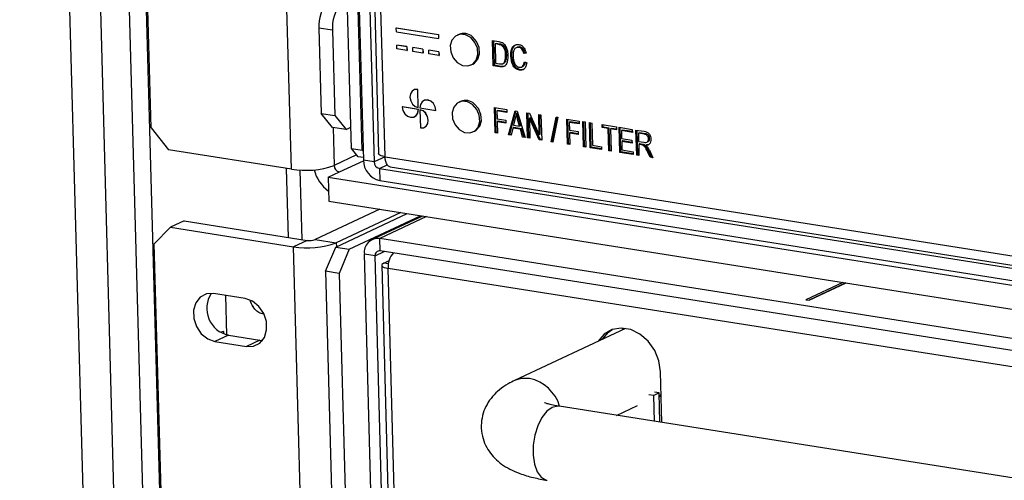
# Model space of a CAD drawing. Units: inches. Extents: x 0.3 to 33.8, y 0.2 to 21.6.
# Drawn here: x 26.5 to 27.1, y 15.1 to 15.4 of the extents above; entities that cross this region are included whole.
import ezdxf

# ---------------------------------------------------------------- set-up
doc = ezdxf.new("R2010")
doc.units = ezdxf.units.IN
doc.header["$MEASUREMENT"] = 0

msp = doc.modelspace()

# ---------------------------------------------------------------- linework, layer by layer
at = {"color": 8, "linetype": 'Continuous', "lineweight": 25}
for p, q in [((26.66745, 11.53887), (26.52974, 16.54076)), ((26.54886, 16.53774), (26.68644, 11.54053)), ((26.57767, 16.53319), (26.7156, 11.52314)), ((26.72575, 15.3263), (26.72641, 15.30256)), ((26.74046, 15.30917), (26.72641, 15.30256)), ((26.7582, 15.30799), (26.75142, 15.30481)), ((26.72966, 15.29847), (26.74471, 15.30555)), ((26.75468, 15.30072), (26.75957, 15.30302)), ((26.78405, 15.27052), (26.75487, 15.25681)), ((26.72774, 15.25406), (26.72781, 15.25167)), ((26.75203, 15.24605), (26.75772, 15.24873)), ((26.76031, 15.24104), (26.75751, 15.24148))]:
    msp.add_line(p, q, dxfattribs=at)
at = {"color": 7, "linetype": 'Continuous', "lineweight": 25}
for p, q in [((26.56699, 16.53488), (26.70493, 11.52482)), ((26.61191, 15.32601), (26.59659, 15.88229)), ((26.69964, 15.30022), (26.68367, 15.88046)), ((26.73882, 15.86883), (26.75421, 15.31)), ((26.75819, 15.30804), (26.74281, 15.86687)), ((26.7372, 15.31323), (26.7297, 15.58547)), ((26.74392, 15.31217), (26.73643, 15.58441)), ((26.73732, 15.57366), (26.7447, 15.30587)), ((26.74405, 15.57259), (26.75142, 15.30481)), ((26.72527, 15.38711), (26.71686, 15.38844)), ((26.71686, 15.38844), (26.71833, 15.33516)), ((26.72527, 15.38711), (26.72674, 15.33383)), ((26.76527, 15.38862), (26.76534, 15.38865)), ((26.76527, 15.38862), (26.79156, 15.38447)), ((26.76534, 15.38623), (26.76527, 15.38862)), ((26.76534, 15.38865), (26.79163, 15.3845)), ((26.76534, 15.38623), (26.79162, 15.38207)), ((26.79156, 15.38447), (26.79163, 15.3845)), ((26.79156, 15.38447), (26.79162, 15.38207)), ((26.79162, 15.38207), (26.79169, 15.38211)), ((26.79163, 15.3845), (26.79169, 15.38211)), ((26.80431, 15.38459), (26.80322, 15.38408)), ((26.76557, 15.37786), (26.76563, 15.37789)), ((26.76563, 15.37546), (26.76557, 15.37786)), ((26.77188, 15.37686), (26.76557, 15.37786)), ((26.77194, 15.37689), (26.76563, 15.37789)), ((26.77194, 15.37447), (26.76563, 15.37546)), ((26.77188, 15.37686), (26.77194, 15.37689)), ((26.77188, 15.37686), (26.77194, 15.37447)), ((26.77194, 15.37689), (26.77201, 15.3745)), ((26.77556, 15.37628), (26.77562, 15.37631)), ((26.77562, 15.37389), (26.77556, 15.37628)), ((26.78187, 15.37528), (26.77556, 15.37628)), ((26.78193, 15.37532), (26.77562, 15.37631)), ((26.78187, 15.37528), (26.78193, 15.37532)), ((26.78187, 15.37528), (26.78193, 15.37289)), ((26.78193, 15.37532), (26.782, 15.37292)), ((26.8255, 15.38064), (26.82939, 15.38003)), ((26.82593, 15.3649), (26.8255, 15.38064)), ((26.82661, 15.36522), (26.82619, 15.38053)), ((26.82766, 15.37889), (26.82699, 15.37857)), ((26.82699, 15.37857), (26.82732, 15.36651)), ((26.82941, 15.37819), (26.82699, 15.37857)), ((26.83009, 15.37851), (26.82766, 15.37889)), ((26.83009, 15.37851), (26.82941, 15.37819)), ((26.83205, 15.37789), (26.83137, 15.37757)), ((26.84098, 15.37659), (26.84013, 15.37619)), ((26.84257, 15.37674), (26.8409, 15.37652)), ((26.84257, 15.37674), (26.8419, 15.37642)), ((26.77194, 15.37447), (26.77201, 15.3745)), ((26.78193, 15.37289), (26.77562, 15.37389)), ((26.78193, 15.37289), (26.782, 15.37292)), ((26.78555, 15.3747), (26.78561, 15.37473)), ((26.78561, 15.37231), (26.78555, 15.3747)), ((26.79185, 15.37371), (26.78555, 15.3747)), ((26.79192, 15.37374), (26.78561, 15.37473)), ((26.79192, 15.37131), (26.78561, 15.37231)), ((26.79185, 15.37371), (26.79192, 15.37374)), ((26.79185, 15.37371), (26.79192, 15.37131)), ((26.79192, 15.37374), (26.79199, 15.37134)), ((26.79192, 15.37131), (26.79199, 15.37134)), ((26.83429, 15.37195), (26.83361, 15.37163)), ((26.83752, 15.37143), (26.83684, 15.37112)), ((26.8457, 15.37299), (26.84502, 15.37267)), ((26.84645, 15.37285), (26.84502, 15.37267)), ((26.84636, 15.37307), (26.8457, 15.37299)), ((26.812, 15.36541), (26.81308, 15.36592)), ((26.82661, 15.36522), (26.82593, 15.3649)), ((26.83001, 15.36425), (26.82593, 15.3649)), ((26.83068, 15.36457), (26.82661, 15.36522)), ((26.82732, 15.36651), (26.82978, 15.36612)), ((26.83068, 15.36457), (26.83001, 15.36425)), ((26.83184, 15.36621), (26.83269, 15.36661)), ((26.83384, 15.36819), (26.83317, 15.36787)), ((26.84351, 15.36411), (26.84436, 15.36451)), ((26.84535, 15.36733), (26.84679, 15.36669)), ((26.8429, 15.36244), (26.84222, 15.36212)), ((26.77864, 15.35015), (26.7787, 15.35018)), ((26.77902, 15.3388), (26.7787, 15.35018)), ((26.77634, 15.34987), (26.77627, 15.34984)), ((26.77895, 15.33877), (26.77864, 15.35015)), ((26.76899, 15.33915), (26.76906, 15.33919)), ((26.77898, 15.33758), (26.76899, 15.33915)), ((26.77905, 15.33761), (26.76906, 15.33919)), ((26.77895, 15.33877), (26.77902, 15.3388)), ((26.78, 15.33861), (26.78999, 15.33703)), ((26.78254, 15.34322), (26.78247, 15.34319)), ((26.80546, 15.34267), (26.80438, 15.34216)), ((26.82665, 15.33872), (26.83437, 15.33751)), ((26.82709, 15.32298), (26.82665, 15.33872)), ((26.82776, 15.3233), (26.82734, 15.33862)), ((26.71833, 15.33516), (26.72674, 15.33383)), ((26.72541, 15.32636), (26.71833, 15.33516)), ((26.72674, 15.33383), (26.73382, 15.32503)), ((26.77651, 15.33299), (26.77658, 15.33302)), ((26.77898, 15.33758), (26.77905, 15.33761)), ((26.78003, 15.33741), (26.7801, 15.33744)), ((26.78003, 15.33741), (26.78035, 15.32603)), ((26.78999, 15.33703), (26.79006, 15.33706)), ((26.82881, 15.33698), (26.82814, 15.33666)), ((26.82814, 15.33666), (26.82827, 15.33175)), ((26.83442, 15.33567), (26.82814, 15.33666)), ((26.82827, 15.33175), (26.83366, 15.3309)), ((26.83441, 15.33609), (26.82881, 15.33698)), ((26.83437, 15.33751), (26.83442, 15.33567)), ((26.83552, 15.32165), (26.8395, 15.33669)), ((26.8362, 15.32197), (26.84007, 15.3366)), ((26.83969, 15.33207), (26.83851, 15.32769)), ((26.8395, 15.33669), (26.8409, 15.33647)), ((26.84093, 15.33526), (26.84025, 15.33494)), ((26.8409, 15.33647), (26.84575, 15.32003)), ((26.8418, 15.3319), (26.84112, 15.33158)), ((26.84307, 15.32739), (26.8418, 15.3319)), ((26.84694, 15.33552), (26.84847, 15.33528)), ((26.84737, 15.31978), (26.84694, 15.33552)), ((26.84805, 15.32009), (26.84762, 15.33541)), ((26.84914, 15.3324), (26.84846, 15.33208)), ((26.85463, 15.31863), (26.84846, 15.33208)), ((26.84846, 15.33208), (26.84881, 15.31955)), ((26.84847, 15.33528), (26.85464, 15.32181)), ((26.8553, 15.31895), (26.84914, 15.3324)), ((26.8543, 15.33436), (26.85573, 15.33413)), ((26.85464, 15.32181), (26.8543, 15.33436)), ((26.85532, 15.32213), (26.85498, 15.33425)), ((26.85573, 15.33413), (26.85617, 15.31839)), ((26.86212, 15.31724), (26.86513, 15.33285)), ((26.86279, 15.31756), (26.86572, 15.33276)), ((26.86623, 15.33268), (26.86322, 15.31707)), ((26.86513, 15.33285), (26.86623, 15.33268)), ((26.61191, 15.32601), (26.62275, 15.31237)), ((26.73382, 15.32503), (26.72541, 15.32636)), ((26.73382, 15.32503), (26.73683, 15.32644)), ((26.78272, 15.32635), (26.78278, 15.32638)), ((26.829, 15.33023), (26.82832, 15.32991)), ((26.83371, 15.32906), (26.82832, 15.32991)), ((26.82832, 15.32991), (26.82852, 15.32276)), ((26.8337, 15.32949), (26.829, 15.33023)), ((26.83366, 15.3309), (26.83371, 15.32906)), ((26.83809, 15.32592), (26.83702, 15.32141)), ((26.83877, 15.32624), (26.83809, 15.32592)), ((26.84292, 15.32516), (26.83809, 15.32592)), ((26.83851, 15.32769), (26.8424, 15.32708)), ((26.8436, 15.32548), (26.83877, 15.32624)), ((26.8424, 15.32708), (26.84112, 15.33158)), ((26.84307, 15.32739), (26.8424, 15.32708)), ((26.87189, 15.33158), (26.87961, 15.33036)), ((26.87232, 15.31584), (26.87189, 15.33158)), ((26.873, 15.31615), (26.87258, 15.33147)), ((26.87405, 15.32983), (26.87338, 15.32951)), ((26.87338, 15.32951), (26.87351, 15.3246)), ((26.87966, 15.32852), (26.87338, 15.32951)), ((26.87965, 15.32894), (26.87405, 15.32983)), ((26.87961, 15.33036), (26.87966, 15.32852)), ((26.88194, 15.32999), (26.88338, 15.32976)), ((26.88237, 15.31425), (26.88194, 15.32999)), ((26.88305, 15.31456), (26.88263, 15.32988)), ((26.88338, 15.32976), (26.88381, 15.31402)), ((26.88607, 15.32934), (26.88751, 15.32911)), ((26.8865, 15.31359), (26.88607, 15.32934)), ((26.88718, 15.31391), (26.88676, 15.32923)), ((26.88751, 15.32911), (26.88789, 15.31521)), ((26.89397, 15.32809), (26.90294, 15.32667)), ((26.89402, 15.32625), (26.89397, 15.32809)), ((26.89469, 15.32657), (26.89402, 15.32625)), ((26.89779, 15.32565), (26.89402, 15.32625)), ((26.89469, 15.32657), (26.89465, 15.32798)), ((26.89846, 15.32597), (26.89469, 15.32657)), ((26.89846, 15.32597), (26.89779, 15.32565)), ((26.89817, 15.31175), (26.89779, 15.32565)), ((26.89885, 15.31207), (26.89846, 15.32597)), ((26.8999, 15.32574), (26.89922, 15.32543)), ((26.90298, 15.32526), (26.8999, 15.32574)), ((26.90294, 15.32667), (26.90299, 15.32483)), ((26.90456, 15.32642), (26.91282, 15.32511)), ((26.90499, 15.31067), (26.90456, 15.32642)), ((26.90567, 15.31099), (26.90525, 15.32631)), ((26.81315, 15.3235), (26.81423, 15.324)), ((26.82776, 15.3233), (26.82709, 15.32298)), ((26.82852, 15.32276), (26.82709, 15.32298)), ((26.82851, 15.32318), (26.82776, 15.3233)), ((26.8362, 15.32197), (26.83552, 15.32165)), ((26.83702, 15.32141), (26.83552, 15.32165)), ((26.83712, 15.32182), (26.8362, 15.32197)), ((26.8436, 15.32548), (26.84292, 15.32516)), ((26.84426, 15.32027), (26.84292, 15.32516)), ((26.84494, 15.32059), (26.8436, 15.32548)), ((26.84494, 15.32059), (26.84426, 15.32027)), ((26.84575, 15.32003), (26.84426, 15.32027)), ((26.84562, 15.32048), (26.84494, 15.32059)), ((26.84805, 15.32009), (26.84737, 15.31978)), ((26.84881, 15.31955), (26.84737, 15.31978)), ((26.84879, 15.31998), (26.84805, 15.32009)), ((26.85532, 15.32213), (26.85464, 15.32181)), ((26.87351, 15.3246), (26.8789, 15.32375)), ((26.87424, 15.32308), (26.87356, 15.32276)), ((26.87895, 15.32191), (26.87356, 15.32276)), ((26.87356, 15.32276), (26.87376, 15.31561)), ((26.87893, 15.32234), (26.87424, 15.32308)), ((26.8789, 15.32375), (26.87895, 15.32191)), ((26.90299, 15.32483), (26.89922, 15.32543)), ((26.89922, 15.32543), (26.89961, 15.31152)), ((26.90672, 15.32467), (26.90605, 15.32435)), ((26.90605, 15.32435), (26.90618, 15.31944)), ((26.91287, 15.32327), (26.90605, 15.32435)), ((26.90618, 15.31944), (26.91264, 15.31842)), ((26.91286, 15.3237), (26.90672, 15.32467)), ((26.91282, 15.32511), (26.91287, 15.32327)), ((26.91515, 15.32474), (26.92023, 15.32394)), ((26.91558, 15.309), (26.91515, 15.32474)), ((26.91626, 15.30932), (26.91584, 15.32463)), ((26.91731, 15.32299), (26.91664, 15.32268)), ((26.91664, 15.32268), (26.91678, 15.31756)), ((26.92038, 15.32208), (26.91664, 15.32268)), ((26.92105, 15.3224), (26.91731, 15.32299)), ((26.92105, 15.3224), (26.92038, 15.32208)), ((26.92366, 15.31949), (26.92299, 15.31918)), ((26.7372, 15.31323), (26.74392, 15.31217)), ((26.74144, 15.30795), (26.7372, 15.31323)), ((26.8553, 15.31895), (26.85463, 15.31863)), ((26.85617, 15.31839), (26.85463, 15.31863)), ((26.85615, 15.31881), (26.8553, 15.31895)), ((26.86279, 15.31756), (26.86212, 15.31724)), ((26.86322, 15.31707), (26.86212, 15.31724)), ((26.8633, 15.31748), (26.86279, 15.31756)), ((26.873, 15.31615), (26.87232, 15.31584)), ((26.87376, 15.31561), (26.87232, 15.31584)), ((26.87375, 15.31603), (26.873, 15.31615)), ((26.88305, 15.31456), (26.88237, 15.31425)), ((26.88381, 15.31402), (26.88237, 15.31425)), ((26.8838, 15.31445), (26.88305, 15.31456)), ((26.88718, 15.31391), (26.8865, 15.31359)), ((26.89368, 15.31246), (26.8865, 15.31359)), ((26.89367, 15.31289), (26.88718, 15.31391)), ((26.88789, 15.31521), (26.89363, 15.3143)), ((26.89363, 15.3143), (26.89368, 15.31246)), ((26.90691, 15.31792), (26.90623, 15.3176)), ((26.90623, 15.3176), (26.90638, 15.31229)), ((26.91269, 15.31658), (26.90623, 15.3176)), ((26.91268, 15.31701), (26.90691, 15.31792)), ((26.91264, 15.31842), (26.91269, 15.31658)), ((26.91678, 15.31756), (26.92015, 15.31703)), ((26.9175, 15.31604), (26.91683, 15.31572)), ((26.91866, 15.31543), (26.91683, 15.31572)), ((26.91683, 15.31572), (26.91702, 15.30877)), ((26.91933, 15.31575), (26.9175, 15.31604)), ((26.91933, 15.31575), (26.91866, 15.31543)), ((26.92199, 15.31543), (26.92131, 15.31512)), ((26.92189, 15.31708), (26.92273, 15.31747)), ((26.69964, 15.30022), (26.62275, 15.31237)), ((26.74465, 15.30745), (26.74144, 15.30795)), ((26.74392, 15.31217), (26.74454, 15.3114)), ((26.75819, 15.30804), (27.16678, 15.24348)), ((26.89885, 15.31207), (26.89817, 15.31175)), ((26.89961, 15.31152), (26.89817, 15.31175)), ((26.8996, 15.31195), (26.89885, 15.31207)), ((26.90567, 15.31099), (26.90499, 15.31067)), ((26.91343, 15.30934), (26.90499, 15.31067)), ((26.91342, 15.30977), (26.90567, 15.31099)), ((26.90638, 15.31229), (26.91338, 15.31118)), ((26.91338, 15.31118), (26.91343, 15.30934)), ((26.91626, 15.30932), (26.91558, 15.309)), ((26.91702, 15.30877), (26.91558, 15.309)), ((26.91701, 15.3092), (26.91626, 15.30932)), ((26.92299, 15.31161), (26.92231, 15.31129)), ((26.924, 15.30767), (26.92231, 15.31129)), ((26.92468, 15.30799), (26.92299, 15.31161)), ((26.9235, 15.31203), (26.92564, 15.30741)), ((26.92468, 15.30799), (26.924, 15.30767)), ((26.92564, 15.30741), (26.924, 15.30767)), ((26.92542, 15.30787), (26.92468, 15.30799)), ((26.75142, 15.30481), (26.7447, 15.30587)), ((26.76152, 15.30167), (27.17011, 15.23712)), ((26.69785, 15.25751), (26.69666, 15.30069)), ((26.70644, 15.25616), (26.70524, 15.29966)), ((26.72257, 15.29514), (26.72966, 15.29847)), ((26.72257, 15.29514), (28.87687, 14.95476)), ((26.72257, 15.29514), (26.72298, 15.28017)), ((26.75468, 15.30072), (27.80094, 15.13541)), ((26.75468, 15.30072), (26.75489, 15.29305)), ((26.75489, 15.29305), (27.80115, 15.12775)), ((26.72298, 15.28017), (28.87728, 14.93979)), ((26.75498, 15.27512), (26.7146, 15.25614)), ((26.72747, 15.25151), (26.77198, 15.27243)), ((26.76812, 15.27304), (26.72774, 15.25406)), ((26.73588, 15.25018), (26.7804, 15.2711)), ((26.78154, 15.27092), (26.75018, 15.25619)), ((26.63253, 15.26783), (26.62409, 15.26387)), ((26.63253, 15.26783), (26.70942, 15.25568)), ((26.62409, 15.26387), (26.6139, 15.25355)), ((26.62409, 15.26387), (26.70098, 15.25172)), ((26.62922, 14.69727), (26.6139, 15.25355)), ((26.70942, 15.25568), (26.70098, 15.25172)), ((26.71695, 14.67148), (26.70098, 15.25172)), ((26.7146, 15.25614), (26.72774, 15.25406)), ((27.80317, 15.09118), (26.75487, 15.25681)), ((26.75508, 15.24914), (26.75487, 15.25681)), ((26.72105, 15.23636), (26.72747, 15.25151)), ((26.72747, 15.25151), (26.73588, 15.25018)), ((26.73588, 15.25018), (26.72946, 15.23503)), ((26.75203, 15.24605), (26.7453, 15.24711)), ((26.75295, 14.96907), (26.7453, 15.24711)), ((26.75968, 14.96801), (26.75203, 15.24605)), ((27.80338, 15.08351), (26.75508, 15.24914)), ((26.75613, 15.24009), (26.77152, 14.68126)), ((26.75751, 15.24148), (26.76075, 15.24301)), ((26.72946, 15.23503), (26.72105, 15.23636)), ((26.72105, 15.23636), (26.7311, 14.8711)), ((26.72946, 15.23503), (26.73952, 14.86977)), ((27.79284, 15.07496), (26.76012, 15.23813)), ((26.7755, 14.6793), (26.76012, 15.23813)), ((27.04441, 15.22939), (27.02141, 15.21858)), ((27.04634, 15.22908), (27.02334, 15.21827)), ((27.02351, 15.21825), (27.04651, 15.22905)), ((26.67073, 15.21924), (26.65101, 15.22235)), ((26.65839, 15.22119), (26.65907, 15.19663)), ((27.02141, 15.21858), (27.02351, 15.21825)), ((26.66027, 15.19638), (26.65183, 15.19241)), ((26.6573, 15.19876), (26.65547, 15.19815)), ((26.65568, 15.19822), (26.65569, 15.19803)), ((26.65734, 15.19721), (26.6573, 15.19876)), ((26.66027, 15.19638), (26.67999, 15.19326)), ((26.90862, 15.20064), (26.83926, 15.16804)), ((26.90678, 15.20081), (26.90681, 15.19979)), ((26.65183, 15.19241), (26.67155, 15.1893)), ((26.67999, 15.19326), (26.67155, 15.1893)), ((26.67999, 15.19326), (26.68177, 15.19312)), ((26.9314, 15.14168), (26.93053, 15.17333)), ((26.9296, 15.16024), (26.92623, 15.15865)), ((26.9296, 15.16024), (26.92663, 15.16071)), ((26.93011, 15.14188), (26.9296, 15.16024)), ((26.92964, 15.15872), (26.93091, 15.15932)), ((26.92623, 15.15865), (26.92326, 15.15912)), ((26.92667, 15.14242), (26.92623, 15.15865)), ((26.92967, 15.15773), (26.93094, 15.15833)), ((26.93055, 15.15915), (26.93092, 15.15909)), ((27.52421, 15.04801), (26.86701, 15.15185)), ((26.90294, 15.14617), (26.91613, 15.15237))]:
    msp.add_line(p, q, dxfattribs=at)
at = {"color": 7, "linetype": 'Continuous', "lineweight": 25, "flags": 128}
for points in [[(26.80001, 15.38097), (26.79899, 15.37751), (26.79927, 15.37364), (26.80083, 15.36993), (26.80342, 15.36695), (26.80664, 15.36516), (26.81002, 15.36483), (26.81302, 15.36601), (26.81521, 15.36852), (26.81624, 15.37198), (26.81595, 15.37586), (26.8144, 15.37957), (26.81181, 15.38254), (26.80858, 15.38433), (26.80521, 15.38466), (26.8022, 15.38348), (26.80001, 15.38097)], [(26.81308, 15.36592), (26.8141, 15.36652), (26.81629, 15.36903), (26.81732, 15.37249), (26.81703, 15.37636), (26.81548, 15.38007), (26.81289, 15.38305)], [(26.7787, 15.35018), (26.7768, 15.35005), (26.77634, 15.34987)], [(26.77864, 15.35015), (26.77674, 15.35002), (26.77515, 15.34904), (26.77412, 15.34737), (26.7738, 15.34525), (26.77424, 15.34301), (26.77537, 15.341), (26.77703, 15.33951), (26.77895, 15.33877)], [(26.76899, 15.33915), (26.76943, 15.33692), (26.77057, 15.3349), (26.77222, 15.33341), (26.77414, 15.33268), (26.77604, 15.33281), (26.77763, 15.33378), (26.77866, 15.33546), (26.77898, 15.33758)], [(26.78999, 15.33703), (26.78955, 15.33927), (26.78842, 15.34128), (26.78676, 15.34277), (26.78484, 15.34351), (26.78294, 15.34338), (26.78135, 15.3424), (26.78032, 15.34072), (26.78, 15.33861)], [(26.79006, 15.33706), (26.78962, 15.3393), (26.78848, 15.34131), (26.78683, 15.3428), (26.78491, 15.34354), (26.78301, 15.34341), (26.78254, 15.34322)], [(26.80117, 15.33905), (26.80014, 15.3356), (26.80043, 15.33172), (26.80198, 15.32801), (26.80457, 15.32504), (26.8078, 15.32325), (26.81117, 15.32292), (26.81418, 15.3241), (26.81636, 15.32661), (26.81739, 15.33006), (26.8171, 15.33394), (26.81555, 15.33765), (26.81296, 15.34062), (26.80973, 15.34241), (26.80636, 15.34274), (26.80335, 15.34156), (26.80117, 15.33905)], [(26.81423, 15.324), (26.81526, 15.3246), (26.81744, 15.32711), (26.81847, 15.33057), (26.81818, 15.33445), (26.81663, 15.33816), (26.81404, 15.34113)], [(26.78035, 15.32603), (26.78225, 15.32616), (26.78383, 15.32714), (26.78487, 15.32881), (26.78519, 15.33093), (26.78475, 15.33317), (26.78361, 15.33519), (26.78196, 15.33667), (26.78003, 15.33741)], [(26.78278, 15.32638), (26.7839, 15.32717), (26.78493, 15.32885), (26.78525, 15.33096), (26.78481, 15.3332), (26.78368, 15.33522), (26.78203, 15.33671), (26.7801, 15.33744)], [(26.75819, 15.30804), (26.75686, 15.3083), (26.75576, 15.30865), (26.75493, 15.30905), (26.75441, 15.3095), (26.75421, 15.30997), (26.75421, 15.31)], [(26.76152, 15.30167), (26.7613, 15.30172), (26.76047, 15.30211), (26.75973, 15.30281), (26.75911, 15.30379), (26.75864, 15.30502), (26.75833, 15.30646), (26.75819, 15.30804)], [(26.75751, 15.24148), (26.75673, 15.24103), (26.75627, 15.24055), (26.75614, 15.24006), (26.75633, 15.23959), (26.75686, 15.23914), (26.75768, 15.23874), (26.75879, 15.2384), (26.76012, 15.23813)], [(26.65101, 15.22235), (26.64654, 15.22216), (26.64266, 15.22018), (26.63983, 15.21667), (26.63841, 15.21203), (26.63855, 15.20683), (26.64025, 15.2017), (26.64329, 15.19725), (26.64731, 15.19402), (26.65183, 15.19241)], [(26.67155, 15.1893), (26.67602, 15.18949), (26.6799, 15.19146), (26.68273, 15.19498), (26.68415, 15.19962), (26.68401, 15.20482), (26.68232, 15.20995), (26.67927, 15.2144), (26.67525, 15.21762), (26.67073, 15.21924)], [(26.93053, 15.17333), (26.92949, 15.18021), (26.92683, 15.18681), (26.92277, 15.19258), (26.91763, 15.19706), (26.91184, 15.19989), (26.90585, 15.20083), (26.90016, 15.19982), (26.89523, 15.19693), (26.89159, 15.19263)], [(26.89425, 15.19388), (26.89788, 15.19818), (26.90022, 15.19984)]]:
    msp.add_lwpolyline(points, dxfattribs=at)
at = {"color": 8, "linetype": 'Continuous', "lineweight": 25, "flags": 128}
for points in [[(26.84861, 15.16928), (26.84332, 15.16929), (26.83927, 15.16804)], [(26.86273, 15.15116), (26.85934, 15.14872), (26.85624, 15.1448), (26.85368, 15.13968), (26.85183, 15.13375), (26.85083, 15.12744), (26.85076, 15.12123), (26.85163, 15.11558), (26.85337, 15.11089), (26.85584, 15.10753), (26.85887, 15.10573), (26.85969, 15.10555)], [(26.86701, 15.15185), (26.86617, 15.15193), (26.86273, 15.15116)]]:
    msp.add_lwpolyline(points, dxfattribs=at)
at = {"color": 7, "linetype": 'Continuous', "lineweight": 25}
for centre, radius, start, end in [((26.74199, 15.38976), 0.02517, 141.71151, 183.00443), ((26.75041, 15.38843), 0.02517, 141.71151, 183.00443), ((26.8074, 15.37717), 0.00804, 46.99427, 112.68181), ((26.80856, 15.33525), 0.00804, 46.99427, 112.68181), ((26.77438, 15.33717), 0.0047, 298.01472, 5.37149), ((26.70849, 15.35323), 0.05374, 260.52932, 289.47597), ((26.73064, 15.30259), 0.00423, 180.37385, 256.61208), ((26.75796, 15.30596), 0.01327, 180.37385, 256.61208), ((26.75566, 15.30484), 0.00423, 180.37385, 256.61208), ((26.73653, 15.30535), 0.02327, 193.74986, 233.84869), ((26.70982, 15.30473), 0.05374, 260.52932, 289.47597), ((26.71113, 15.26594), 0.0104, 260.52932, 289.47597), ((26.75384, 15.24825), 0.00862, 83.10659, 187.61492), ((26.75475, 15.24641), 0.00275, 83.10659, 187.61492), ((26.77313, 15.23912), 0.01305, 138.12792, 184.33927), ((26.66387, 15.21315), 0.01716, 147.02688, 257.91372), ((26.68489, 15.22111), 0.01154, 193.59108, 217.99705)]:
    msp.add_arc(centre, radius, start, end, dxfattribs=at)
at = {"color": 8, "linetype": 'Continuous', "lineweight": 25}
msp.add_arc((26.84315, 15.14448), 0.0254, 17.27885, 77.56757, dxfattribs=at)
at = {"color": 7, "linetype": 'Continuous', "lineweight": 25}
for points, knots in [([(26.82939, 15.38003), (26.82981, 15.37996), (26.83055, 15.37983), (26.83128, 15.37952), (26.8316, 15.37939)], [0, 0, 0, 0, 0.560309, 1, 1, 1, 1]), ([(26.83137, 15.37757), (26.83101, 15.37774), (26.83037, 15.37804), (26.8297, 15.37814), (26.82941, 15.37819)], [0, 0, 0, 0, 0.559046, 1, 1, 1, 1]), ([(26.83205, 15.37789), (26.83169, 15.37805), (26.83104, 15.37835), (26.83038, 15.37846), (26.83009, 15.37851)], [0, 0, 0, 0, 0.559046, 1, 1, 1, 1]), ([(26.83361, 15.37163), (26.83352, 15.37284), (26.83341, 15.37454), (26.83244, 15.37662), (26.83173, 15.37725), (26.83137, 15.37757)], [0, 0, 0, 0, 0.559955, 0.78064, 1, 1, 1, 1]), ([(26.8316, 15.37939), (26.83225, 15.37887), (26.83355, 15.37783), (26.83476, 15.37484), (26.83494, 15.37269), (26.83505, 15.37138)], [0, 0, 0, 0, 0.278195, 0.558779, 1, 1, 1, 1]), ([(26.83429, 15.37195), (26.8342, 15.37316), (26.83408, 15.37485), (26.83311, 15.37694), (26.8324, 15.37757), (26.83205, 15.37789)], [0, 0, 0, 0, 0.559955, 0.78064, 1, 1, 1, 1]), ([(26.83684, 15.37112), (26.83686, 15.37216), (26.8369, 15.37423), (26.83792, 15.37677), (26.83974, 15.37829), (26.84119, 15.37827), (26.84191, 15.37825)], [0, 0, 0, 0, 0.281019, 0.560858, 0.780458, 1, 1, 1, 1]), ([(26.83752, 15.37143), (26.83754, 15.37247), (26.83758, 15.37452), (26.83853, 15.37711), (26.83981, 15.37791), (26.84034, 15.37824)], [0, 0, 0, 0, 0.370464, 0.739373, 1, 1, 1, 1]), ([(26.8419, 15.37642), (26.84128, 15.37643), (26.84034, 15.37645), (26.8394, 15.37567), (26.83839, 15.37409), (26.83833, 15.37231), (26.83828, 15.37089)], [0, 0, 0, 0, 0.249484, 0.375152, 0.500972, 1, 1, 1, 1]), ([(26.84502, 15.37267), (26.84488, 15.37315), (26.84461, 15.37412), (26.84388, 15.37535), (26.8429, 15.37617), (26.84223, 15.37634), (26.8419, 15.37642)], [0, 0, 0, 0, 0.280771, 0.560437, 0.780015, 1, 1, 1, 1]), ([(26.84191, 15.37825), (26.84252, 15.37807), (26.84376, 15.37772), (26.84559, 15.37577), (26.84612, 15.37396), (26.84645, 15.37285)], [0, 0, 0, 0, 0.280084, 0.560196, 1, 1, 1, 1]), ([(26.8457, 15.37299), (26.84556, 15.37347), (26.84528, 15.37443), (26.84455, 15.37566), (26.84358, 15.37649), (26.84291, 15.37665), (26.84257, 15.37674)], [0, 0, 0, 0, 0.280771, 0.560437, 0.780015, 1, 1, 1, 1]), ([(26.83505, 15.37138), (26.83496, 15.36948), (26.83484, 15.3671), (26.83345, 15.36501), (26.83211, 15.36409), (26.83085, 15.36419), (26.83001, 15.36425)], [0, 0, 0, 0, 0.498621, 0.624388, 0.749821, 1, 1, 1, 1]), ([(26.83317, 15.36787), (26.83333, 15.36855), (26.83363, 15.36975), (26.83362, 15.37106), (26.83361, 15.37163)], [0, 0, 0, 0, 0.5595654, 1, 1, 1, 1]), ([(26.83384, 15.36819), (26.83401, 15.36886), (26.8343, 15.37007), (26.83429, 15.37137), (26.83429, 15.37195)], [0, 0, 0, 0, 0.5595654, 1, 1, 1, 1]), ([(26.84222, 15.36212), (26.84138, 15.36237), (26.84011, 15.36273), (26.83879, 15.36418), (26.83732, 15.36674), (26.83705, 15.36917), (26.83684, 15.37112)], [0, 0, 0, 0, 0.249373, 0.37504, 0.500926, 1, 1, 1, 1]), ([(26.8429, 15.36244), (26.84206, 15.36268), (26.84079, 15.36305), (26.83947, 15.3645), (26.83799, 15.36706), (26.83773, 15.36949), (26.83752, 15.37143)], [0, 0, 0, 0, 0.249373, 0.37504, 0.500926, 1, 1, 1, 1]), ([(26.83828, 15.37089), (26.83838, 15.36943), (26.83852, 15.36723), (26.84002, 15.36499), (26.84119, 15.36419), (26.84181, 15.36404), (26.84213, 15.36397)], [0, 0, 0, 0, 0.499501, 0.748861, 0.874364, 1, 1, 1, 1]), ([(26.82978, 15.36612), (26.83018, 15.36607), (26.83099, 15.36598), (26.83207, 15.36621), (26.8328, 15.36695), (26.83304, 15.36756), (26.83317, 15.36787)], [0, 0, 0, 0, 0.280747, 0.56, 0.779709, 1, 1, 1, 1]), ([(26.83325, 15.36483), (26.8332, 15.36479), (26.8325, 15.3643), (26.83155, 15.36444), (26.83068, 15.36457)], [0, 0, 0, 0, 0.072849, 1, 1, 1, 1]), ([(26.83259, 15.36661), (26.83265, 15.36663), (26.83301, 15.36671), (26.83346, 15.36729), (26.83372, 15.36789), (26.83384, 15.36819)], [0, 0, 0, 0, 0.093953, 0.546377, 1, 1, 1, 1]), ([(26.84213, 15.36397), (26.84261, 15.36396), (26.84359, 15.36395), (26.84491, 15.36515), (26.84518, 15.3665), (26.84535, 15.36733)], [0, 0, 0, 0, 0.279798, 0.559784, 1, 1, 1, 1]), ([(26.84679, 15.36669), (26.84664, 15.36597), (26.84635, 15.36453), (26.84531, 15.36288), (26.84382, 15.36203), (26.84276, 15.36209), (26.84222, 15.36212)], [0, 0, 0, 0, 0.2807476, 0.5602763, 0.7800361, 1, 1, 1, 1]), ([(26.84493, 15.36275), (26.84478, 15.36266), (26.84419, 15.36229), (26.84344, 15.36237), (26.8429, 15.36244)], [0, 0, 0, 0, 0.264011, 1, 1, 1, 1]), ([(26.84426, 15.36449), (26.84463, 15.36474), (26.84562, 15.36542), (26.84587, 15.36679), (26.84602, 15.36764)], [0, 0, 0, 0, 0.376104, 1, 1, 1, 1]), ([(26.84025, 15.33494), (26.84017, 15.3344), (26.84003, 15.33342), (26.83979, 15.33248), (26.83969, 15.33207)], [0, 0, 0, 0, 0.559989, 1, 1, 1, 1]), ([(26.84112, 15.33158), (26.84095, 15.33221), (26.84064, 15.33333), (26.84037, 15.33445), (26.84025, 15.33494)], [0, 0, 0, 0, 0.560012, 1, 1, 1, 1]), ([(26.8418, 15.3319), (26.84162, 15.33253), (26.84131, 15.33364), (26.84104, 15.33477), (26.84093, 15.33526)], [0, 0, 0, 0, 0.560012, 1, 1, 1, 1]), ([(26.92023, 15.32394), (26.92083, 15.32384), (26.92204, 15.32364), (26.92355, 15.32231), (26.92428, 15.32058), (26.92438, 15.3195), (26.92442, 15.31896)], [0, 0, 0, 0, 0.2814723, 0.5582298, 0.7789099, 1, 1, 1, 1]), ([(26.92299, 15.31918), (26.92294, 15.31959), (26.92285, 15.32042), (26.92211, 15.32142), (26.92122, 15.32191), (26.92066, 15.32202), (26.92038, 15.32208)], [0, 0, 0, 0, 0.279816, 0.558243, 0.778758, 1, 1, 1, 1]), ([(26.92366, 15.31949), (26.92362, 15.31991), (26.92353, 15.32074), (26.92278, 15.32174), (26.9219, 15.32222), (26.92133, 15.32234), (26.92105, 15.3224)], [0, 0, 0, 0, 0.279816, 0.558243, 0.778758, 1, 1, 1, 1]), ([(26.92261, 15.31752), (26.92276, 15.31757), (26.92319, 15.3177), (26.9236, 15.31846), (26.92364, 15.31915), (26.92366, 15.31949)], [0, 0, 0, 0, 0.205147, 0.602173, 1, 1, 1, 1]), ([(26.92231, 15.31129), (26.92187, 15.31234), (26.92125, 15.31379), (26.9198, 15.31523), (26.91904, 15.31537), (26.91866, 15.31543)], [0, 0, 0, 0, 0.560977, 0.77974, 1, 1, 1, 1]), ([(26.92299, 15.31161), (26.92254, 15.31265), (26.92192, 15.31411), (26.92048, 15.31555), (26.91972, 15.31568), (26.91933, 15.31575)], [0, 0, 0, 0, 0.560977, 0.77974, 1, 1, 1, 1]), ([(26.92015, 15.31703), (26.92054, 15.31698), (26.92133, 15.31686), (26.92236, 15.31723), (26.92293, 15.31813), (26.92297, 15.31883), (26.92299, 15.31918)], [0, 0, 0, 0, 0.281468, 0.559882, 0.779719, 1, 1, 1, 1]), ([(26.92442, 15.31896), (26.9244, 15.31837), (26.92436, 15.31721), (26.9236, 15.3159), (26.92249, 15.31524), (26.92171, 15.31516), (26.92131, 15.31512)], [0, 0, 0, 0, 0.2801902, 0.5591445, 0.7793137, 1, 1, 1, 1]), ([(26.92131, 15.31512), (26.9215, 15.31497), (26.92183, 15.31472), (26.92211, 15.31439), (26.92224, 15.31424)], [0, 0, 0, 0, 0.560147, 1, 1, 1, 1]), ([(26.92339, 15.31579), (26.92331, 15.31573), (26.9229, 15.31546), (26.92239, 15.31545), (26.92199, 15.31543)], [0, 0, 0, 0, 0.2011, 1, 1, 1, 1]), ([(26.92224, 15.31424), (26.9225, 15.31384), (26.92296, 15.31314), (26.92333, 15.31237), (26.9235, 15.31203)], [0, 0, 0, 0, 0.559973, 1, 1, 1, 1]), ([(26.67579, 15.214), (26.67511, 15.21504), (26.67426, 15.21632), (26.67408, 15.2178), (26.67404, 15.21808)], [0, 0, 0, 0, 0.814436, 1, 1, 1, 1]), ([(26.68233, 15.20958), (26.68182, 15.20965), (26.68034, 15.20983), (26.67793, 15.21131), (26.67651, 15.2131), (26.67579, 15.214)], [0, 0, 0, 0, 0.210631, 0.599423, 1, 1, 1, 1]), ([(26.83926, 15.16804), (26.83791, 15.16737), (26.83459, 15.16571), (26.82992, 15.16252), (26.82539, 15.15822), (26.82184, 15.15324), (26.81938, 15.1476), (26.81818, 15.14131), (26.81849, 15.13485), (26.82028, 15.12877), (26.82316, 15.12356), (26.82684, 15.11918), (26.83123, 15.11549), (26.83647, 15.11232), (26.84297, 15.10951), (26.85067, 15.10718), (26.85674, 15.10608), (26.85969, 15.10555)], [0, 0, 0, 0, 0.050992, 0.124967, 0.189751, 0.251151, 0.311096, 0.370574, 0.435302, 0.495714, 0.553522, 0.611142, 0.671266, 0.737705, 0.816121, 0.910748, 1, 1, 1, 1]), ([(26.86701, 15.15185), (26.86608, 15.15201), (26.86369, 15.15241), (26.86066, 15.15316), (26.85862, 15.15381), (26.8578, 15.15424), (26.85799, 15.15412), (26.85801, 15.15411)], [0, 0, 0, 0, 0.185802, 0.477693, 0.741887, 0.981119, 1, 1, 1, 1])]:
    msp.add_open_spline(points, degree=3, knots=knots, dxfattribs=at)

doc.saveas('drawing.dxf')
